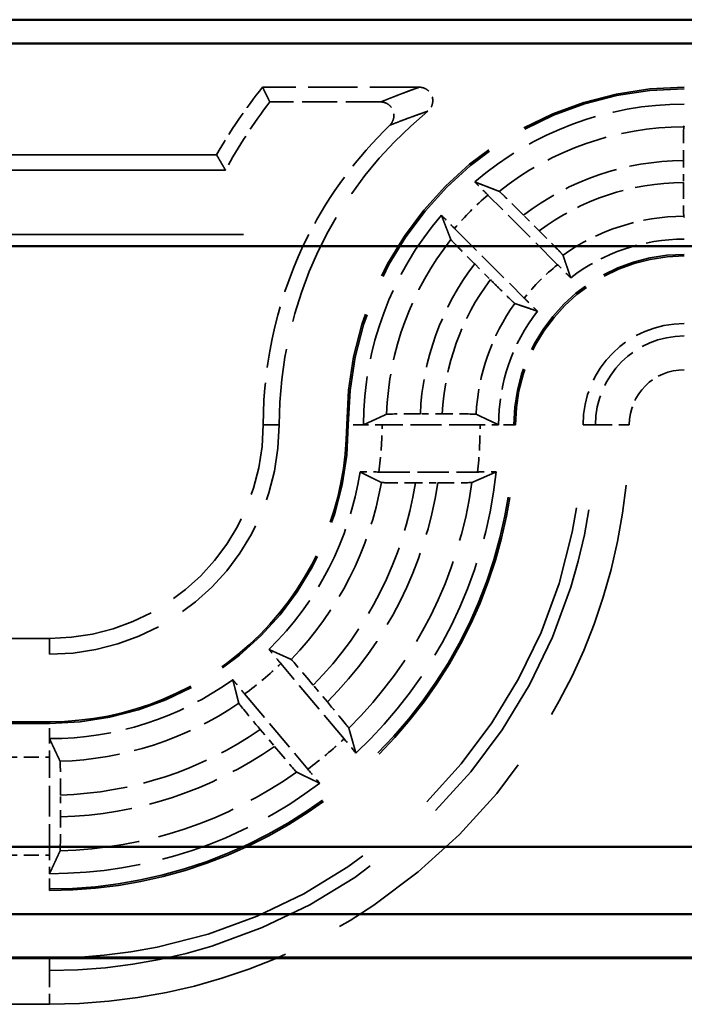
# Model space of a CAD drawing. Units: millimetres. Extents: x 1 to 840, y 1 to 593.
# Drawn here: x 252 to 262, y 384 to 398 of the extents above; entities that cross this region are included whole.
import ezdxf

# ---------------------------------------------------------------- set-up
doc = ezdxf.new("R2010")
doc.units = ezdxf.units.MM
doc.linetypes.add('DASHED', pattern=[0.2067, 0.1654, -0.0413])
for name, color, linetype, lineweight in [('Sichtbar (ISO)', 7, 'Continuous', 50), ('Verdeckt (ISO)', 5, 'DASHED', 35), ('Verdeckt schmal (ISO)', 5, 'DASHED', 35)]:
    doc.layers.add(name, color=color, linetype=linetype, lineweight=lineweight)

msp = doc.modelspace()

# ---------------------------------------------------------------- linework, layer by layer
at = {"layer": 'Sichtbar (ISO)'}
for p, q in [((350.533130718737, 398.173910422858), (242.532102649625, 398.173910422858)), ((247.9409435973769, 397.8204610615671), (345.124289770985, 397.8204610615671)), ((345.124289770985, 394.8204610615671), (247.9409435973769, 394.8204610615671)), ((239.8860660454719, 385.923910422858), (353.1791673228901, 385.923910422858)), ((352.17916732289, 384.9239104228581), (240.8860660454719, 384.9239104228581)), ((241.4238898163902, 384.2826372906488), (351.6413435519718, 384.2826372906488)), ((351.632616684181, 384.2739104228581), (241.432616684181, 384.2739104228581))]:
    msp.add_line(p, q, dxfattribs=at)
at = {"layer": 'Verdeckt (ISO)', "ltscale": 4.420197963714599}
msp.add_line((258.0083546565516, 397.1739104228578), (255.6876186857828, 397.1739104228581), dxfattribs=at)
at = {"layer": 'Verdeckt (ISO)', "ltscale": 3.131147861480712}
msp.add_line((257.4374371048317, 396.9554191958652), (255.7934756498552, 396.9554191960874), dxfattribs=at)
at = {"layer": 'Verdeckt (ISO)', "ltscale": 1.25138521194458}
msp.add_line((261.9326166841809, 396.6027595304171), (261.9249359259748, 396.5861926984954), dxfattribs=at)
at = {"layer": 'Verdeckt (ISO)', "ltscale": 22.91194152832031}
msp.add_line((255.0044134539057, 396.173910422858), (245.532616684181, 396.173910422858), dxfattribs=at)
at = {"layer": 'Verdeckt (ISO)', "ltscale": 0.6187315583229065}
msp.add_line((261.9192361856029, 396.0863353567207), (261.9192361856029, 395.7614376556813), dxfattribs=at)
at = {"layer": 'Verdeckt (ISO)', "ltscale": 22.51848793029785}
msp.add_line((255.1369091703196, 395.9466154996015), (245.8277664413403, 395.9466154996015), dxfattribs=at)
at = {"layer": 'Verdeckt (ISO)', "ltscale": 2.779726266860961}
for p, q in [((260.0564814940991, 394.5450203597705), (259.0244882816366, 395.5770135722328)), ((258.529513534806, 395.0820388254022), (259.5615067472685, 394.0500456129398))]:
    msp.add_line(p, q, dxfattribs=at)
at = {"layer": 'Verdeckt (ISO)', "ltscale": 0.6245744228363037}
for p, q in [((259.7833389034386, 395.0463894402225), (259.5514324142327, 395.2782959294284)), ((258.8282311776105, 394.5550946928062), (259.0601376668165, 394.3231882036002))]:
    msp.add_line(p, q, dxfattribs=at)
at = {"layer": 'Verdeckt (ISO)', "ltscale": 0.0058142053894699}
msp.add_line((261.9248996314449, 395.2616997150658), (261.924935928793, 395.2616214559419), dxfattribs=at)
at = {"layer": 'Verdeckt (ISO)', "ltscale": 0.0157435405999422}
msp.add_line((261.9248996314449, 395.2616997150659), (261.9326166841808, 395.261621462018), dxfattribs=at)
at = {"layer": 'Verdeckt (ISO)', "ltscale": 1.251384377479553}
msp.add_line((261.924935928793, 395.2616214559419), (261.9326166841808, 395.2450613152993), dxfattribs=at)
at = {"layer": 'Verdeckt (ISO)', "ltscale": 23.43069839477539}
msp.add_line((246.6838841832409, 394.9920339368209), (256.3701348309359, 394.9920339368209), dxfattribs=at)
at = {"layer": 'Verdeckt (ISO)', "ltscale": 0.61930251121521}
msp.add_line((258.3486960630356, 392.3352909214361), (258.0234985949527, 392.3352909214361), dxfattribs=at)
at = {"layer": 'Verdeckt (ISO)', "ltscale": 0.0017150370404124}
msp.add_line((257.1826167843537, 392.1729574957675), (257.1826166841808, 392.173910422858), dxfattribs=at)
at = {"layer": 'Verdeckt (ISO)', "ltscale": 2.767113447189331}
for p, q in [((258.909035101953, 392.173910422858), (257.4561982664087, 392.173910422858)), ((252.5326166841808, 385.7974920050859), (252.5326166841808, 387.2503288406301))]:
    msp.add_line(p, q, dxfattribs=at)
at = {"layer": 'Verdeckt (ISO)', "ltscale": 0.0017150427447632}
msp.add_line((259.1826168163647, 392.1729574927754), (259.1826166841808, 392.173910422858), dxfattribs=at)
at = {"layer": 'Verdeckt (ISO)', "ltscale": 2.788970232009887}
msp.add_line((257.4061837142784, 391.473910422858), (258.870495811973, 391.473910422858), dxfattribs=at)
at = {"layer": 'Verdeckt (ISO)', "ltscale": 0.6260534524917603}
msp.add_line((257.9521418133525, 391.3125299242801), (258.2808836606234, 391.3125299242801), dxfattribs=at)
at = {"layer": 'Verdeckt (ISO)', "ltscale": 10.86904239654541}
msp.add_line((252.5326166841812, 389.0095358532086), (246.8261213456633, 389.0095358532086), dxfattribs=at)
at = {"layer": 'Verdeckt (ISO)', "ltscale": 24.18964767456055}
for p, q in [((242.5326166841812, 388.7739104228581), (252.5326166841812, 388.7739104228581)), ((252.5326166841808, 387.7739104228579), (242.5326166841808, 387.7739104228579)), ((242.5326166841808, 385.273910422858), (252.5326166841808, 385.273910422858))]:
    msp.add_line(p, q, dxfattribs=at)
at = {"layer": 'Verdeckt (ISO)', "ltscale": 2.772528409957885}
for p, q in [((256.893235905931, 387.521630138803), (255.9575429859435, 388.6367455377632)), ((255.4213118757602, 388.1867942109825), (256.3570047957477, 387.0716788120225))]:
    msp.add_line(p, q, dxfattribs=at)
at = {"layer": 'Verdeckt (ISO)', "ltscale": 0.6212801337242126}
for p, q in [((256.6460382708884, 388.0672922952744), (256.4363379649668, 388.3172033882244)), ((255.6528575864566, 387.6597852915819), (255.8625578923781, 387.4098741986318))]:
    msp.add_line(p, q, dxfattribs=at)
at = {"layer": 'Verdeckt (ISO)', "ltscale": 0.0017150405328721}
msp.add_line((252.5316637552614, 387.5239105009819), (252.5326166841808, 387.523910422858), dxfattribs=at)
at = {"layer": 'Verdeckt (ISO)', "ltscale": 0.6189804077148438}
msp.add_line((252.6939971827588, 386.3637033757322), (252.6939971827588, 386.6887317271607), dxfattribs=at)
at = {"layer": 'Verdeckt (ISO)', "ltscale": 0.0017150389030576}
msp.add_line((252.53166375607, 385.5239104922783), (252.5326166841808, 385.5239104228581), dxfattribs=at)
at = {"layer": 'Verdeckt (ISO)', "ltscale": 2.308891534805297}
msp.add_arc((261.9326166841815, 392.1739104228578), 8.000000000000364, 141.3178125465107, 149.9999999999999, dxfattribs=at)
at = {"layer": 'Verdeckt (ISO)', "ltscale": 14.95935249328613}
msp.add_arc((261.9326166841808, 392.173910422858), 4.999999999999946, 90.0000000000004, 180, dxfattribs=at)
at = {"layer": 'Verdeckt (ISO)', "ltscale": 6.440211296081542}
for centre, radius, start, end in [((261.9326166841808, 392.1739104228581), 4.749999999999889, 90.00000000000044, 130.7859018084262), ((261.9326166841808, 392.173910422858), 4.749999999999957, 139.2140981915746, 180)]:
    msp.add_arc(centre, radius, start, end, dxfattribs=at)
at = {"layer": 'Verdeckt (ISO)', "ltscale": 10.11890602111816}
msp.add_arc((261.9326166841812, 392.1739104228581), 5.999999999999992, 129.2678287337404, 180, dxfattribs=at)
at = {"layer": 'Verdeckt (ISO)', "ltscale": 0.0145294787362218}
msp.add_arc((261.9326166841666, 392.1739104369034), 3.087711025114536, 89.99999999973762, 90.14252433468582, dxfattribs=at)
at = {"layer": 'Verdeckt (ISO)', "ltscale": 5.569464683532714}
msp.add_arc((261.9326166841814, 392.173910422858), 6.235625430350681, 153.1318313219631, 180, dxfattribs=at)
at = {"layer": 'Verdeckt (ISO)', "ltscale": 3.447122335433959}
for radius, start, end in [(2.749999999999985, 90.00000000000074, 127.7079945128456), (2.749999999999974, 142.2920054870927, 180)]:
    msp.add_arc((261.9326166841808, 392.173910422858), radius, start, end, dxfattribs=at)
at = {"layer": 'Verdeckt (ISO)', "ltscale": 7.479626178741455}
msp.add_arc((261.9326166841808, 392.173910422858), 2.499999999999977, 90.00000000000081, 180, dxfattribs=at)
at = {"layer": 'Verdeckt (ISO)', "ltscale": 4.487735748291015}
msp.add_arc((261.9326166841808, 392.173910422858), 1.500000000000021, 90, 180, dxfattribs=at)
at = {"layer": 'Verdeckt (ISO)', "ltscale": 9.467362403869627}
msp.add_arc((252.5326166841812, 392.1739104228581), 3.164374569649517, 270, 0, dxfattribs=at)
at = {"layer": 'Verdeckt (ISO)', "ltscale": 10.17232704162597}
msp.add_arc((252.5326166841812, 392.1739104228581), 3.399999999999998, 270, 0, dxfattribs=at)
at = {"layer": 'Verdeckt (ISO)', "ltscale": 13.16421794891357}
msp.add_arc((252.5326166841809, 392.173910422858), 4.400000000000008, 269.9999999999995, 0, dxfattribs=at)
at = {"layer": 'Verdeckt (ISO)', "ltscale": 26.21793556213379}
msp.add_arc((252.5326166841808, 392.173910422858), 6.900000000000048, 269.9999999999997, 0, dxfattribs=at)
at = {"layer": 'Verdeckt (ISO)', "ltscale": 30.01763725280762}
msp.add_arc((252.5326166841808, 392.173910422858), 7.899999999999991, 270, 0, dxfattribs=at)
at = {"layer": 'Verdeckt (ISO)', "ltscale": 5.726955890655517}
msp.add_arc((252.532616684181, 392.173910422858), 4.64999999999987, 314.3048930682136, 351.3537923000225, dxfattribs=at)
at = {"layer": 'Verdeckt (ISO)', "ltscale": 9.054201126098633}
msp.add_arc((252.5326166841808, 392.1739104228581), 6.650000000000111, 313.0087396012693, 353.9659277305306, dxfattribs=at)
at = {"layer": 'Verdeckt (ISO)', "ltscale": 5.517685413360595}
msp.add_arc((252.5326166841808, 392.173910422858), 4.64999999999998, 270, 305.6951069317868, dxfattribs=at)
at = {"layer": 'Verdeckt (ISO)', "ltscale": 8.17746353149414}
msp.add_arc((252.5326166841808, 392.1739104228581), 6.650000000000114, 270.0000000000003, 306.9912603982042, dxfattribs=at)
at = {"layer": 'Verdeckt (ISO)', "ltscale": 2.993299961090087}
msp.add_ellipse((261.9326166841812, 392.2414596143569), major_axis=(-7e-16, 7.740370671188721), ratio=0.9999619201642438, start_param=0.9159850827246104, end_param=1.071646365160696, dxfattribs=at)
at = {"layer": 'Verdeckt (ISO)', "ltscale": 4.936721801757812}
msp.add_ellipse((261.9326166841812, 392.1192741598595), major_axis=(-2.4e-15, 6.260695625118632), ratio=0.9999619201642456, start_param=0.7709350608862771, end_param=1.094088740793305, dxfattribs=at)
at = {"layer": 'Verdeckt (ISO)', "ltscale": 1.471905946731567}
msp.add_ellipse((261.9250832706995, 396.0863188813589), major_axis=(1.59487848e-08, 0.500032643160254), ratio=0.0116934067810503, start_param=0.0252050842585466, end_param=1.570763378598041, dxfattribs=at)
at = {"layer": 'Verdeckt (ISO)', "ltscale": 1.472666263580322}
msp.add_ellipse((258.0233881533593, 392.3294424653745), major_axis=(-0.5004773921759132, -1.1289025223e-06), ratio=0.0116857545341943, start_param=4.712168281536294, end_param=6.257561343913906, dxfattribs=at)
at = {"layer": 'Verdeckt (ISO)', "ltscale": 1.47246491909027}
msp.add_ellipse((258.3485258517439, 392.3294457297477), major_axis=(-0.5004583776680934, -1.6771499745e-06), ratio=0.0116796755071474, start_param=3.166192220028346, end_param=4.71204883045063, dxfattribs=at)
at = {"layer": 'Verdeckt (ISO)', "ltscale": 0.551285982131958}
msp.add_ellipse((257.4561995778521, 392.1680738636645), major_axis=(-0.4999761167847342, -2.9436953497e-06), ratio=0.0116736760118338, start_param=4.712391534665862, end_param=5.291394315199318, dxfattribs=at)
at = {"layer": 'Verdeckt (ISO)', "ltscale": 0.5512865781784058}
msp.add_ellipse((258.9090339361415, 392.168072041664), major_axis=(-0.4999750708435299, 2.3973245139e-06), ratio=0.0116773446118239, start_param=4.133382073894148, end_param=4.7123867044122, dxfattribs=at)
at = {"layer": 'Verdeckt (ISO)', "ltscale": 0.5563969016075135}
msp.add_ellipse((257.4056861554506, 391.4797026010802), major_axis=(-0.5042560314485836, 1.62878078362e-05), ratio=0.011486555648692, start_param=0.9918153598672985, end_param=1.571783416621509, dxfattribs=at)
at = {"layer": 'Verdeckt (ISO)', "ltscale": 1.48044729232788}
msp.add_ellipse((258.2808553410958, 391.3183885738243), major_axis=(-0.5059666492652823, 1.6063466828e-06), ratio=0.0115791218098718, start_param=1.570852334688876, end_param=3.11473965405643, dxfattribs=at)
at = {"layer": 'Verdeckt (ISO)', "ltscale": 1.47486937046051}
for centre, major_axis, ratio, start_param, end_param in [((256.4319931399764, 388.3132936373993), (-0.322683712102485, 0.3845620602275251), 0.0116361887442123, 4.712791886888381, 6.259205200695289), ((255.6574624103772, 387.6633851877906), (-0.3226862599102734, 0.3845599224297498), 0.0116361887974953, 0.0239801065167261, 1.57039342019139)]:
    msp.add_ellipse(centre, major_axis=major_axis, ratio=ratio, start_param=start_param, end_param=end_param, dxfattribs=at)
at = {"layer": 'Verdeckt (ISO)', "ltscale": 1.475056886672973}
for centre, major_axis, ratio, start_param, end_param in [((256.6416669124141, 388.0633988850187), (-0.3227373003308635, 0.3846257026925132), 0.0116538233921526, 3.167755747441235, 4.712732917305295), ((255.8671512314551, 387.4135030627554), (-0.3227396299139187, 0.3846237479107745), 0.0116538234548532, 1.570452389824759, 3.115429559736394)]:
    msp.add_ellipse(centre, major_axis=major_axis, ratio=ratio, start_param=start_param, end_param=end_param, dxfattribs=at)
at = {"layer": 'Verdeckt (ISO)', "ltscale": 0.5512863993644715}
msp.add_ellipse((252.5267695646671, 387.2503288406301), major_axis=(0, -0.5000000000000001), ratio=0.0116942390273941, start_param=1.570796326795038, end_param=2.14976777417937, dxfattribs=at)
at = {"layer": 'Verdeckt (ISO)', "ltscale": 0.5520896315574646}
for centre, major_axis, ratio, start_param, end_param in [((256.8887376252194, 387.5178430154048), (-0.3223219544927796, 0.3841206366650428), 0.0117266712759376, 4.134251995401793, 4.712408140268634), ((256.3615155034151, 387.0754511274553), (0.3223143609390218, -0.3841270084465986), 0.0117266737156954, 4.712369820286616, 5.290525960912114)]:
    msp.add_ellipse(centre, major_axis=major_axis, ratio=ratio, start_param=start_param, end_param=end_param, dxfattribs=at)
at = {"layer": 'Verdeckt (ISO)', "ltscale": 1.472062468528747}
msp.add_ellipse((252.688150558058, 386.6885705667235), major_axis=(1.6831546869e-06, 0.5002133163949364), ratio=0.0116882623279479, start_param=4.712711203141262, end_param=6.258347620942526, dxfattribs=at)
at = {"layer": 'Verdeckt (ISO)', "ltscale": 1.472298383712768}
msp.add_ellipse((252.6881495826597, 386.3635918067438), major_axis=(1.2184871374e-06, 0.5002128451493953), ratio=0.0116902235309746, start_param=3.167089262861091, end_param=4.712612051892655, dxfattribs=at)
at = {"layer": 'Verdeckt (ISO)', "ltscale": 0.5512861013412476}
msp.add_ellipse((252.5267695646671, 385.7974920050859), major_axis=(0, -0.5000000000000001), ratio=0.0116942390273941, start_param=0.9918252086715551, end_param=1.570796326794896, dxfattribs=at)
at = {"layer": 'Verdeckt (ISO)', "ltscale": 24.2262134552002}
msp.add_open_spline([(255.7934756498552, 396.9554191960874), (255.7405471678343, 397.063731001404), (255.6876186857828, 397.1739104228581)], degree=2, dxfattribs=at)
at = {"layer": 'Verdeckt (ISO)', "ltscale": 0.9320786595344543}
msp.add_open_spline([(258.0083546565516, 397.1739104228581), (258.0243283271071, 397.1739104225957), (258.0402245388759, 397.171740293268), (258.0711341338731, 397.163602450378), (258.0860996785363, 397.1576433626075), (258.1238536484461, 397.1374569409365), (258.1452512228441, 397.1202695063345), (258.1772652205787, 397.0824242023193), (258.1890677041183, 397.0626238462149), (258.2043764657931, 397.019771609005), (258.207788485609, 396.9969752278979), (258.2069948307561, 396.947422990048), (258.2013292604794, 396.9205763239624), (258.1849013725397, 396.8810176220961), (258.1770813343187, 396.8669002791407), (258.1582791148282, 396.8409798972326), (258.1473285424566, 396.8292138290467), (258.1349390884595, 396.8190847898863)], degree=3, knots=[2.896203e-10, 2.896203e-10, 2.896203e-10, 2.896203e-10, 0.0047921014590838, 0.0047921014590838, 0.009589173276327, 0.009589173276327, 0.0176350159375949, 0.0176350159375949, 0.0244662843847341, 0.0244662843847341, 0.0312984020121483, 0.0312984020121483, 0.0393444923647284, 0.0393444923647284, 0.0441518358225826, 0.0441518358225826, 0.0489541645785305, 0.0489541645785305, 0.0489541645785305, 0.0489541645785305], dxfattribs=at)
at = {"layer": 'Verdeckt (ISO)', "ltscale": 1.136921525001525}
msp.add_open_spline([(257.5702910988712, 396.6098171308756), (257.5870695684874, 396.6261177745026), (257.5999563437603, 396.6448202547695), (257.6196312417563, 396.6843592981265), (257.6263213708261, 396.7060703405307), (257.6345427668266, 396.7587514335326), (257.6327988461908, 396.7913781180558), (257.6117296166729, 396.8556327335898), (257.5925125654558, 396.880248176743), (257.5574818458686, 396.9147487354653), (257.5362403489736, 396.9291407300842), (257.5015371655397, 396.9442867852369), (257.4891524775989, 396.9484016388253), (257.4635645019671, 396.953947241946), (257.4505927531336, 396.9554191924217), (257.4374371048317, 396.9554191960875)], degree=3, knots=[-0.0401456623034133, -0.0401456623034133, -0.0401456623034133, -0.0401456623034133, -0.0356565878344329, -0.0356565878344329, -0.0308397340268011, -0.0308397340268011, -0.0239091447437647, -0.0239091447437647, -0.0161711814706213, -0.0161711814706213, -0.0080274957432836, -0.0080274957432836, -0.0039466995424819, -0.0039466995424819, -4.9145253e-09, -4.9145253e-09, -4.9145253e-09, -4.9145253e-09], dxfattribs=at)
at = {"layer": 'Verdeckt (ISO)', "ltscale": 25.20246505737305}
msp.add_open_spline([(255.1369091703196, 395.9466154996015), (255.0706613121046, 396.0591657665501), (255.0044134539057, 396.173910422858)], degree=2, dxfattribs=at)
at = {"layer": 'Verdeckt (ISO)', "ltscale": 21.6089038848877}
for points, weights in [([(258.8297536731462, 395.7704005361144), (259.0158886852492, 395.6993204985536), (259.1907853541481, 395.6308823393771)], [27.46179901297125, 27.97785250744548, 28.47292965002878]), ([(258.4756447676617, 394.9157417528908), (258.4072066085321, 395.0906384216695), (258.3361265709244, 395.2767734338925)], [28.47292964928728, 27.97785250715828, 27.4617990131782])]:
    msp.add_rational_spline(points, weights, degree=2, dxfattribs=at)
at = {"layer": 'Verdeckt (ISO)', "ltscale": 0.552565336227417}
for points, knots in [([(259.0244882816366, 395.5770135722328), (258.9806832990605, 395.6208185548089), (258.9290031639868, 395.6722593899556), (258.8690667095707, 395.7316191845297), (258.8490444065969, 395.7513910196133), (258.8297536731464, 395.7704005361144)], [0.2224730645650626, 0.2224730645650626, 0.2224730645650626, 0.2224730645650626, 0.2410579447026564, 0.2410579447026564, 0.2498566286880712, 0.2498566286880712, 0.2498566286880712, 0.2498566286880712]), ([(258.3361265709245, 395.2767734338926), (258.3551360874256, 395.2574827004419), (258.3749079225091, 395.2374603974682), (258.4342677170833, 395.1775239430521), (258.4857085522299, 395.1258438079783), (258.529513534806, 395.0820388254023)], [0.0467900867220217, 0.0467900867220217, 0.0467900867220217, 0.0467900867220217, 0.0555887707074351, 0.0555887707074351, 0.0741736508450297, 0.0741736508450297, 0.0741736508450297, 0.0741736508450297])]:
    msp.add_open_spline(points, degree=3, knots=knots, dxfattribs=at)
at = {"layer": 'Verdeckt (ISO)', "ltscale": 1.465065717697143}
msp.add_open_spline([(261.9192361856029, 395.7614376556813), (261.9192361856029, 395.6997319810883), (261.9194051139447, 395.6271080804842), (261.9199573951213, 395.513091265164), (261.9204384710204, 395.4515243845047), (261.9214589690103, 395.3642600338623), (261.9221789671359, 395.3231226805103), (261.9234565624975, 395.2778719741349), (261.9242208169373, 395.2639331609736), (261.9248996314449, 395.2616997150658)], degree=3, knots=[-0.2221513642733818, -0.2221513642733818, -0.2221513642733818, -0.2221513642733818, -0.2036396618954523, -0.2036396618954523, -0.1851277818096274, -0.1851277818096274, -0.1666151259072016, -0.1666151259072016, -0.1496505569750273, -0.1496505569750273, -0.1496505569750273, -0.1496505569750273], dxfattribs=at)
at = {"layer": 'Verdeckt (ISO)', "ltscale": 1.477484464645385}
for points, knots in [([(259.5514324142327, 395.2782959294284), (259.5073192569373, 395.3224090867237), (259.4552676053454, 395.3742207513079), (259.3734777953148, 395.4552260737028), (259.3292226587291, 395.4987994060303), (259.2663556208673, 395.5602211173441), (259.2365588332022, 395.5890000023387), (259.2031923106441, 395.6205464968387), (259.1926242207038, 395.6300137522143), (259.1907853541481, 395.6308823393771)], [-0.0743714990754963, -0.0743714990754963, -0.0743714990754963, -0.0743714990754963, -0.0556558714776461, -0.0556558714776461, -0.0370199726854156, -0.0370199726854156, -0.0184721926402945, -0.0184721926402945, -0.00124622310098, -0.00124622310098, -0.00124622310098, -0.00124622310098]), ([(258.4756447676617, 394.9157417528908), (258.4765133548246, 394.9139028863351), (258.4859806102002, 394.9033347963949), (258.5175271047001, 394.8699682738367), (258.5463059896948, 394.8401714861716), (258.6077277010085, 394.7773044483097), (258.6513010333362, 394.7330493117241), (258.732306355731, 394.6512595016935), (258.7841180203152, 394.5992078501015), (258.8282311776105, 394.5550946928062)], [-0.2962259895654198, -0.2962259895654198, -0.2962259895654198, -0.2962259895654198, -0.2790000200261005, -0.2790000200261005, -0.2604522399809799, -0.2604522399809799, -0.2418163411887495, -0.2418163411887495, -0.2231007135908997, -0.2231007135908997, -0.2231007135908997, -0.2231007135908997])]:
    msp.add_open_spline(points, degree=3, knots=knots, dxfattribs=at)
at = {"layer": 'Verdeckt (ISO)', "ltscale": 1.478854656219482}
for points, knots in [([(260.1363245825471, 394.6853431109781), (260.135584233056, 394.6870518670652), (260.1262345822456, 394.6975005630896), (260.0948077407738, 394.7307464648176), (260.0660256068311, 394.7605463870987), (260.0045166882188, 394.8235020189742), (259.9608195025324, 394.8678820081273), (259.8795752878757, 394.949912384869), (259.8275949550747, 395.0021333885863), (259.7833389034386, 395.0463894402225)], [-0.1476217014229852, -0.1476217014229852, -0.1476217014229852, -0.1476217014229852, -0.1304307289266226, -0.1304307289266226, -0.1118837527819243, -0.1118837527819243, -0.0932028669353655, -0.0932028669353655, -0.0744266144030827, -0.0744266144030827, -0.0744266144030827, -0.0744266144030827]), ([(259.0601376668165, 394.3231882036002), (259.1043937184525, 394.2789321519642), (259.1566147221698, 394.2269518191632), (259.2386450989115, 394.1457076045066), (259.2830250880646, 394.1020104188201), (259.3459807199401, 394.0405015002078), (259.3757806422213, 394.011719366265), (259.4090265439493, 393.9802925247932), (259.4194752399737, 393.9709428739829), (259.4211839960608, 393.9702025244918)], [-0.223293765120732, -0.223293765120732, -0.223293765120732, -0.223293765120732, -0.2045175125884493, -0.2045175125884493, -0.1858366267418898, -0.1858366267418898, -0.1672896505971915, -0.1672896505971915, -0.1500986781008231, -0.1500986781008231, -0.1500986781008231, -0.1500986781008231])]:
    msp.add_open_spline(points, degree=3, knots=knots, dxfattribs=at)
at = {"layer": 'Verdeckt (ISO)', "ltscale": 21.60746002197265}
for points, weights in [([(260.1363245825471, 394.6853431109781), (260.195897954799, 394.5089078505549), (260.2506137403941, 394.3495404688665)], [53.39013915875106, 55.4413452369204, 57.41676747207197]), ([(259.7569866381781, 393.855913366644), (259.5976192564364, 393.9106291522581), (259.4211839960607, 393.9702025244918)], [57.41676747074574, 55.44134523618847, 53.39013915866018])]:
    msp.add_rational_spline(points, weights, degree=2, dxfattribs=at)
at = {"layer": 'Verdeckt (ISO)', "ltscale": 0.5544674396514893}
for points, knots in [([(260.2506137403941, 394.3495404688666), (260.2315990885458, 394.368835339858), (260.2118354130239, 394.3888485854683), (260.1522537679442, 394.4490079850627), (260.1005264952925, 394.500975358577), (260.0564814940991, 394.5450203597704)], [0.1954172961120058, 0.1954172961120058, 0.1954172961120058, 0.1954172961120058, 0.2042089397060494, 0.2042089397060494, 0.2228956511188164, 0.2228956511188164, 0.2228956511188164, 0.2228956511188164]), ([(259.5615067472685, 394.0500456129398), (259.6055517484619, 394.0060006117463), (259.6575191219761, 393.9542733390947), (259.7176785215717, 393.8946916940138), (259.7376917671832, 393.8749280184908), (259.7569866381757, 393.8559133666414)], [0.0742976316868698, 0.0742976316868698, 0.0742976316868698, 0.0742976316868698, 0.092984343099637, 0.092984343099637, 0.1017759866941983, 0.1017759866941983, 0.1017759866941983, 0.1017759866941983])]:
    msp.add_open_spline(points, degree=3, knots=knots, dxfattribs=at)
at = {"layer": 'Verdeckt (ISO)', "ltscale": 21.60833930969238}
msp.add_rational_spline([(257.1826167841056, 392.1729574957702), (257.3577323346571, 392.2541853593378), (257.523075055454, 392.3295911810643)], [29.41200703716289, 30.00530877739369, 30.57791851115528], degree=2, dxfattribs=at)
at = {"layer": 'Verdeckt (ISO)', "ltscale": 21.60807037353515}
msp.add_rational_spline([(258.8488328132076, 392.3295911810644), (259.02339692328, 392.2467933836971), (259.1826167794593, 392.1729574929663)], [47.13626489774267, 48.7270041904668, 50.23893889410552], degree=2, dxfattribs=at)
at = {"layer": 'Verdeckt (ISO)', "ltscale": 21.60739707946778}
msp.add_rational_spline([(257.446380196011, 391.3182296646518), (257.2833700030201, 391.3991535945677), (257.1297715860771, 391.4748633514996)], [33.73764143385378, 34.5191845879037, 35.28388176988614], degree=2, dxfattribs=at)
at = {"layer": 'Verdeckt (ISO)', "ltscale": 21.60912704467774}
msp.add_rational_spline([(259.1457727532335, 391.4748633514934), (258.9627277564645, 391.3943606228108), (258.7866395787008, 391.3182296646519)], [19.3601979206449, 19.60851306035148, 19.84927551417773], degree=2, dxfattribs=at)
at = {"layer": 'Verdeckt (ISO)', "ltscale": 0.5540701150894165}
msp.add_open_spline([(258.870495811973, 391.473910422858), (258.9326879787807, 391.473910422858), (259.0058972962805, 391.4740799262365), (259.0905053123571, 391.4744881441669), (259.1186615258814, 391.4746648948247), (259.1457727533419, 391.4748633515013)], degree=3, knots=[0.2228034341770424, 0.2228034341770424, 0.2228034341770424, 0.2228034341770424, 0.2414610842193445, 0.2414610842193445, 0.2502615874468642, 0.2502615874468642, 0.2502615874468642, 0.2502615874468642], dxfattribs=at)
at = {"layer": 'Verdeckt (ISO)', "ltscale": 1.48022711277008}
msp.add_open_spline([(257.446380196011, 391.3182296646518), (257.4481142405181, 391.3175427967593), (257.4622093836941, 391.3167633115091), (257.5082648255485, 391.3154735043645), (257.5499893273891, 391.3147524053137), (257.6383340856911, 391.3137318686679), (257.7005873261084, 391.3132519614993), (257.815955645909, 391.312699125937), (257.8895989710191, 391.3125299242801), (257.9521418133524, 391.3125299242801)], degree=3, knots=[-0.1477848717071626, -0.1477848717071626, -0.1477848717071626, -0.1477848717071626, -0.1305397558032317, -0.1305397558032317, -0.1119256650903116, -0.1119256650903116, -0.0932846374394346, -0.0932846374394346, -0.0745217847394297, -0.0745217847394297, -0.0745217847394297, -0.0745217847394297], dxfattribs=at)
at = {"layer": 'Verdeckt (ISO)', "ltscale": 21.60772514343262}
for points, weights in [([(255.7805319588356, 388.8462165714549), (255.9399914687182, 388.7738926170944), (256.1095094991143, 388.697835164663)], [32.49395153332806, 31.84626799027801, 31.18117175723547]), ([(255.3347616294821, 388.0477445129993), (255.2892961577229, 388.2278944215838), (255.2457608200334, 388.3974903061216)], [31.1811717573109, 31.84626799042558, 32.49395153354394])]:
    msp.add_rational_spline(points, weights, degree=2, dxfattribs=at)
at = {"layer": 'Verdeckt (ISO)', "ltscale": 0.5522094964981079}
for points, knots in [([(255.9575429859435, 388.6367455377632), (255.9177432047494, 388.6841770699857), (255.8707684629846, 388.7398961266902), (255.8162749771947, 388.8042044881384), (255.798072029964, 388.8256224308684), (255.7805319588357, 388.8462165714548)], [0.0741546495502208, 0.0741546495502208, 0.0741546495502208, 0.0741546495502208, 0.09272988992247, 0.09272988992247, 0.1015208930541851, 0.1015208930541851, 0.1015208930541851, 0.1015208930541851]), ([(255.2457608200334, 388.3974903061215), (255.262996287962, 388.3766405731026), (255.2809279354014, 388.3549949828177), (255.3347966138368, 388.290162345749), (255.3815120945662, 388.2342257432051), (255.4213118757602, 388.1867942109825)], [0.1950479019371495, 0.1950479019371495, 0.1950479019371495, 0.1950479019371495, 0.2038389050688643, 0.2038389050688643, 0.2224141454411136, 0.2224141454411136, 0.2224141454411136, 0.2224141454411136])]:
    msp.add_open_spline(points, degree=3, knots=knots, dxfattribs=at)
at = {"layer": 'Verdeckt (ISO)', "ltscale": 21.60868644714355}
for points, weights in [([(256.9644110200246, 387.6790032058039), (257.0159229704723, 387.4990605982255), (257.06864757924, 387.3111001531612)], [20.81690175790756, 20.551352824699, 20.27833280484408]), ([(256.5338764394001, 386.8623738890652), (256.3579270682621, 386.9469364811187), (256.1896631503925, 387.0289125541401)], [20.27833280500762, 20.55135282475781, 20.81690175786707])]:
    msp.add_rational_spline(points, weights, degree=2, dxfattribs=at)
at = {"layer": 'Verdeckt (ISO)', "ltscale": 21.60812950134277}
msp.add_rational_spline([(252.5316637555395, 387.5239105204705), (252.5436663064863, 387.4980298852737), (252.6201129282023, 387.3335816372198), (252.688297442387, 387.1886295970988)], [30.12392474392419, 30.03432053900714, 29.47589082894144, 28.99504925750463], degree=2, knots=[3743.875120337501, 3743.875120337501, 3743.875120337501, 3775.834760084679, 3942.033035053077, 3942.033035053077, 3942.033035053077], dxfattribs=at)
at = {"layer": 'Verdeckt (ISO)', "ltscale": 21.60830688476563}
msp.add_rational_spline([(252.688297442387, 385.8635415408776), (252.6120329198031, 385.6971794149649), (252.53166375607, 385.5239104922782)], [21.88924994697792, 21.59488610611555, 21.29312731934795], degree=2, dxfattribs=at)
at = {"layer": 'Verdeckt schmal (ISO)', "ltscale": 26.12581253051758}
for p, q in [((255.9326166841812, 392.1739104228581), (255.6969912538307, 392.1739104228581)), ((252.5326166841812, 388.7739104228581), (252.5326166841812, 389.0095358532086))]:
    msp.add_line(p, q, dxfattribs=at)
at = {"layer": 'Verdeckt schmal (ISO)', "ltscale": 5.151087760925292}
for p, q in [((256.9326166841809, 392.173910422858), (256.9562173048767, 392.173910422858)), ((259.4090160634851, 392.173910422858), (259.4326166841808, 392.173910422858)), ((252.5326166841808, 387.7739104228579), (252.5326166841808, 387.7503098021622)), ((252.5326166841808, 385.2975110435539), (252.5326166841808, 385.273910422858))]:
    msp.add_line(p, q, dxfattribs=at)
at = {"layer": 'Verdeckt schmal (ISO)', "ltscale": 0.9361521005630493}
for p, q in [((257.1826166841808, 392.173910422858), (256.9562173048767, 392.173910422858)), ((259.4090160634851, 392.173910422858), (259.1826166841808, 392.173910422858)), ((252.5326166841808, 387.5239104228581), (252.5326166841808, 387.7503098021622)), ((252.5326166841808, 385.2975110435539), (252.5326166841808, 385.523910422858))]:
    msp.add_line(p, q, dxfattribs=at)
at = {"layer": 'Verdeckt schmal (ISO)', "ltscale": 25.64502716064453}
for p, q in [((260.4326166841809, 392.173910422858), (260.6176489601805, 392.173910422858)), ((252.5326166841808, 384.2739104228581), (252.5326166841808, 384.0888781468584))]:
    msp.add_line(p, q, dxfattribs=at)
at = {"layer": 'Verdeckt schmal (ISO)', "ltscale": 1.48919653892517}
for p, q in [((260.6176489601805, 392.173910422858), (261.1176367755332, 392.173910422858)), ((252.5326166841808, 384.0888781468584), (252.5326166841808, 383.5888903315057))]:
    msp.add_line(p, q, dxfattribs=at)
at = {"layer": 'Verdeckt schmal (ISO)', "ltscale": 24.18964767456055}
for p, q in [((252.5326166841808, 387.7503098021622), (242.5326166841808, 387.7503098021622)), ((242.5326166841808, 385.2975110435539), (252.5326166841808, 385.2975110435539)), ((242.5326166841808, 384.0888781468584), (252.5326166841808, 384.0888781468584)), ((252.5326166841808, 383.5888903315056), (242.5326166841808, 383.5888903315056))]:
    msp.add_line(p, q, dxfattribs=at)
at = {"layer": 'Verdeckt schmal (ISO)', "ltscale": 1.333187580108642}
for p, q in [((251.8326166841808, 387.2503288406301), (252.5326166841808, 387.2503288406301)), ((251.8326166841808, 385.7974920050859), (252.5326166841808, 385.7974920050859))]:
    msp.add_line(p, q, dxfattribs=at)
at = {"layer": 'Verdeckt schmal (ISO)', "ltscale": 14.8887414932251}
msp.add_arc((261.9326166841808, 392.173910422858), 4.976399379304101, 90.0000000000004, 180, dxfattribs=at)
at = {"layer": 'Verdeckt schmal (ISO)', "ltscale": 5.620523452758789}
msp.add_arc((261.9326166841808, 392.173910422858), 4.412288960839997, 90.09973853816663, 128.4190217066386, dxfattribs=at)
at = {"layer": 'Verdeckt schmal (ISO)', "ltscale": 4.850401878356933}
msp.add_arc((261.9326166841809, 392.1739104228578), 3.912447814457582, 90.1959508796403, 127.4896073549704, dxfattribs=at)
at = {"layer": 'Verdeckt schmal (ISO)', "ltscale": 4.363842010498046}
msp.add_arc((261.9326166841808, 392.1739104228583), 3.587552185542381, 90.21369664720584, 126.8049737009105, dxfattribs=at)
at = {"layer": 'Verdeckt schmal (ISO)', "ltscale": 1.334549784660339}
msp.add_arc((261.9326166841801, 392.1739104228587), 4.476418417771114, 130.5156087915378, 139.4843912084619, dxfattribs=at)
at = {"layer": 'Verdeckt schmal (ISO)', "ltscale": 3.63679027557373}
msp.add_arc((261.9326166841808, 392.1739104228581), 3.087711039159844, 90.14252433430121, 125.5740923706021, dxfattribs=at)
at = {"layer": 'Verdeckt schmal (ISO)', "ltscale": 5.338566780090332}
msp.add_arc((261.9326166841808, 392.173910422858), 4.412288960839978, 141.5809782933615, 177.9779877823721, dxfattribs=at)
at = {"layer": 'Verdeckt schmal (ISO)', "ltscale": 7.550236701965332}
msp.add_arc((261.9326166841808, 392.173910422858), 2.523600620695773, 90.00000000000081, 180, dxfattribs=at)
at = {"layer": 'Verdeckt schmal (ISO)', "ltscale": 4.568419933319091}
msp.add_arc((261.9326166841808, 392.173910422858), 3.912447814457378, 142.5103926450293, 177.6359951926323, dxfattribs=at)
at = {"layer": 'Verdeckt schmal (ISO)', "ltscale": 1.336183309555053}
msp.add_arc((261.9326166841808, 392.173910422858), 3.023581582227985, 128.3527244241744, 141.6472755758265, dxfattribs=at)
at = {"layer": 'Verdeckt schmal (ISO)', "ltscale": 4.081843376159667}
msp.add_arc((261.9326166841808, 392.173910422858), 3.58755218554251, 143.1950262990908, 177.4217677675471, dxfattribs=at)
at = {"layer": 'Verdeckt schmal (ISO)', "ltscale": 3.354769468307495}
msp.add_arc((261.9326166841808, 392.173910422858), 3.087711039159969, 144.4259076293993, 177.1099517281464, dxfattribs=at)
at = {"layer": 'Verdeckt schmal (ISO)', "ltscale": 3.934139251708984}
msp.add_arc((261.9326166841808, 392.173910422858), 1.314967724000322, 90.0000000000031, 180, dxfattribs=at)
at = {"layer": 'Verdeckt schmal (ISO)', "ltscale": 2.438230514526367}
msp.add_arc((261.9326166841808, 392.173910422858), 0.8149799086475795, 90, 180, dxfattribs=at)
at = {"layer": 'Verdeckt schmal (ISO)', "ltscale": 26.12825965881348}
msp.add_arc((252.5326166841809, 392.173910422858), 6.876399379304185, 269.9999999999997, 0, dxfattribs=at)
at = {"layer": 'Verdeckt schmal (ISO)', "ltscale": 13.23482799530029}
msp.add_arc((252.5326166841808, 392.173910422858), 4.423600620695871, 270, 0, dxfattribs=at)
at = {"layer": 'Verdeckt schmal (ISO)', "ltscale": 30.720703125}
msp.add_arc((252.5326166841808, 392.173910422858), 8.08503227599969, 270, 0, dxfattribs=at)
at = {"layer": 'Verdeckt schmal (ISO)', "ltscale": 21.74700546264649}
msp.add_arc((252.5326166841808, 392.173910422858), 8.585020091352407, 270, 0, dxfattribs=at)
at = {"layer": 'Verdeckt schmal (ISO)', "ltscale": 1.3377206325531}
msp.add_arc((252.5326166841809, 392.173910422858), 4.923581582227864, 351.8263963198702, 0, dxfattribs=at)
at = {"layer": 'Verdeckt schmal (ISO)', "ltscale": 1.335880279541015}
msp.add_arc((252.5326166841799, 392.173910422858), 6.376418417773059, 353.6973953610829, 0, dxfattribs=at)
at = {"layer": 'Verdeckt schmal (ISO)', "ltscale": 5.68753957748413}
msp.add_arc((252.5326166841809, 392.173910422858), 4.987711039159903, 315.818949846583, 350.1215945059962, dxfattribs=at)
at = {"layer": 'Verdeckt schmal (ISO)', "ltscale": 7.892895698547363}
msp.add_arc((252.5326166841809, 392.173910422858), 6.312288960840051, 314.5949185200845, 352.2091171078129, dxfattribs=at)
at = {"layer": 'Verdeckt schmal (ISO)', "ltscale": 6.498175144195556}
msp.add_arc((252.5326166841808, 392.1739104228581), 5.487552185542645, 315.3471051877528, 350.9689382976589, dxfattribs=at)
at = {"layer": 'Verdeckt schmal (ISO)', "ltscale": 7.039106369018554}
msp.add_arc((252.5326166841808, 392.173910422858), 5.812447814457479, 315.0474218396055, 351.477613579056, dxfattribs=at)
at = {"layer": 'Verdeckt schmal (ISO)', "ltscale": 1.334313154220581}
msp.add_arc((252.5326166841809, 392.1739104228578), 4.923581582227687, 305.9236075653241, 314.0763924346768, dxfattribs=at)
at = {"layer": 'Verdeckt schmal (ISO)', "ltscale": 5.370805263519287}
msp.add_arc((252.5326166841809, 392.1739104228578), 4.987711039159691, 271.7886560212179, 304.1810501534174, dxfattribs=at)
at = {"layer": 'Verdeckt schmal (ISO)', "ltscale": 6.013992309570312}
msp.add_arc((252.5326166841807, 392.1739104228584), 5.487552185542981, 271.6852240265569, 304.6528948122459, dxfattribs=at)
at = {"layer": 'Verdeckt schmal (ISO)', "ltscale": 6.446174621582031}
msp.add_arc((252.5326166841808, 392.173910422858), 5.812447814457436, 271.5910009249595, 304.9525781603959, dxfattribs=at)
at = {"layer": 'Verdeckt schmal (ISO)', "ltscale": 1.333858013153076}
msp.add_arc((252.5326166841813, 392.1739104228576), 6.376418417771411, 306.8534677280102, 313.146532271989, dxfattribs=at)
at = {"layer": 'Verdeckt schmal (ISO)', "ltscale": 7.132777690887451}
msp.add_arc((252.5326166841808, 392.1739104228581), 6.312288960840115, 271.4132361459652, 305.4050814799155, dxfattribs=at)
at = {"layer": 'Verdeckt schmal (ISO)', "ltscale": 24.23230361938477}
msp.add_open_spline([(257.4374371048362, 396.9554191960818), (257.4566586774467, 396.9632741475166), (257.4760035227082, 396.9711290762417), (257.4954764129941, 396.9789839811253), (257.5270924595359, 396.9917371489774), (257.5590460560369, 397.0044902535486), (257.5913600565099, 397.017243288224), (257.6115563068055, 397.0252139348962), (257.6318933867477, 397.033184554257), (257.6523774017899, 397.0411551445888), (257.6651799111912, 397.0461367635463), (257.6780398253965, 397.0511183711626), (257.690958724068, 397.0560999669998), (257.7167965214112, 397.0660631586742), (257.7428701780217, 397.076026303663), (257.7691932384714, 397.0859893997044), (257.8113101351909, 397.1019303533708), (257.8540649726943, 397.1178711802837), (257.8975205598855, 397.1338118608199), (257.9339581622008, 397.1471781553647), (257.9708885066491, 397.1605443469966), (258.0083546565524, 397.1739104228578)], degree=3, knots=[0.20006751751777, 0.20006751751777, 0.20006751751777, 0.20006751751777, 2.901050674817627, 2.901050674817627, 2.901050674817627, 7.286347770233725, 7.286347770233725, 7.286347770233725, 10.02715845486878, 10.02715845486878, 10.02715845486878, 11.7401651327657, 11.7401651327657, 11.7401651327657, 15.16617848855952, 15.16617848855952, 15.16617848855952, 20.64779985782964, 20.64779985782964, 20.64779985782964, 25.24415103857988, 25.24415103857988, 25.24415103857988, 25.24415103857988], dxfattribs=at)
at = {"layer": 'Verdeckt schmal (ISO)', "ltscale": 24.5663948059082}
msp.add_open_spline([(258.1349390895752, 396.819084788523), (258.0984086253737, 396.8064836533259), (258.0623905486829, 396.7938774619772), (257.9844505229357, 396.7662262389426), (257.9427274557259, 396.7511791171818), (257.875918753767, 396.7267163884408), (257.8504615880545, 396.7173049653565), (257.8126141273534, 396.7031838677647), (257.8000547072812, 396.6984761746272), (257.76754292526, 396.6862344678716), (257.7476761690782, 396.6786994315128), (257.6963726998655, 396.6591040256452), (257.665145929946, 396.6470410694453), (257.6127713729456, 396.626590339505), (257.5914566808114, 396.6182047199689), (257.5702911267352, 396.6098171168708)], degree=3, knots=[0.200067517515504, 0.200067517515504, 0.200067517515504, 0.200067517515504, 4.796418702013673, 4.796418702013673, 10.27804007574359, 10.27804007574359, 13.70405343432478, 13.70405343432478, 15.41706011361538, 15.41706011361538, 18.15787080048034, 18.15787080048034, 22.54316789946427, 22.54316789946427, 25.58984492603315, 25.58984492603315, 25.58984492603315, 25.58984492603315], dxfattribs=at)

doc.saveas('drawing.dxf')
